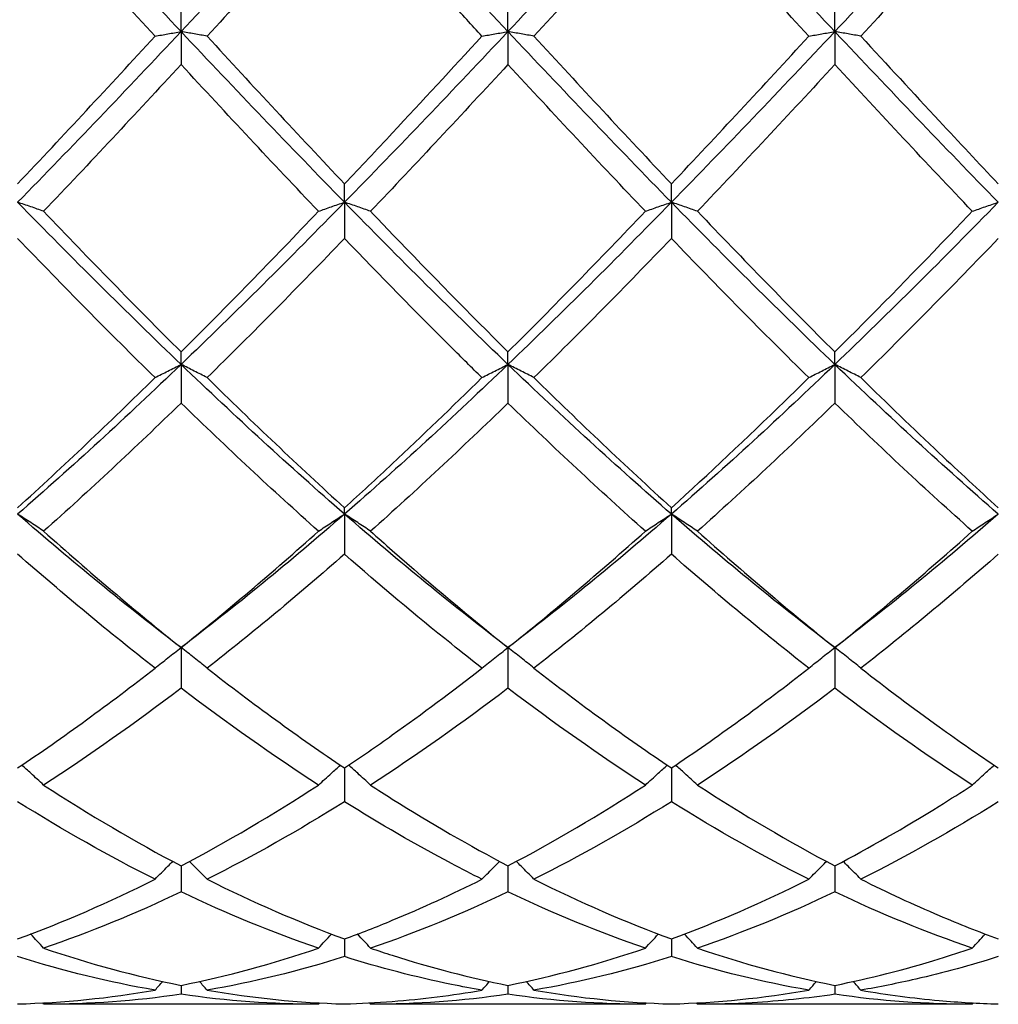
# Model space of a CAD drawing. Units: millimetres. Extents: x 12 to 433, y 12 to 303.
# Drawn here: x 220 to 226, y 105 to 111 of the extents above; entities that cross this region are included whole.
import ezdxf

# ---------------------------------------------------------------- set-up
doc = ezdxf.new("R2010")
doc.units = ezdxf.units.MM
doc.header["$LTSCALE"] = 1.5
doc.layers.add('Visible (ISO)', color=7, linetype='Continuous', lineweight=25, true_color=0x00003f)

msp = doc.modelspace()

# ---------------------------------------------------------------- linework, layer by layer
at = {"layer": 'Visible (ISO)'}
for p, q in [((220.875, 111.2955), (220.875, 111.4597)), ((223.125, 111.2955), (223.125, 111.4597)), ((225.375, 111.2955), (225.375, 111.4597)), ((220.875, 111.2955), (220.875, 111.0695)), ((223.125, 111.2955), (223.125, 111.0695)), ((225.375, 111.2955), (225.375, 111.0695)), ((222, 110.1206), (222, 110.2474)), ((224.25, 110.1206), (224.25, 110.2474)), ((222, 110.1206), (222, 109.8717)), ((224.25, 110.1206), (224.25, 109.8717)), ((220.875, 109.0043), (220.875, 109.0906)), ((223.125, 109.0043), (223.125, 109.0906)), ((225.375, 109.0043), (225.375, 109.0906)), ((220.875, 109.0043), (220.875, 108.7386)), ((223.125, 109.0043), (223.125, 108.7386)), ((225.375, 109.0043), (225.375, 108.7386)), ((222, 107.9741), (222, 108.0178)), ((222, 107.9741), (222, 107.6981)), ((224.25, 107.9741), (224.25, 108.0178)), ((224.25, 107.9741), (224.25, 107.6981)), ((220.875, 107.0553), (220.875, 106.7759)), ((223.125, 107.0553), (223.125, 106.7759)), ((225.375, 107.0553), (225.375, 106.7759)), ((222, 106.2269), (222, 105.9947)), ((224.25, 106.2269), (224.25, 105.9947)), ((220.875, 105.5529), (220.875, 105.3736)), ((223.125, 105.5529), (223.125, 105.3736)), ((225.375, 105.5529), (225.375, 105.3736)), ((222, 105.05), (222, 104.928)), ((224.25, 105.05), (224.25, 104.928)), ((220.875, 104.7306), (220.875, 104.6688)), ((223.125, 104.7306), (223.125, 104.6688)), ((225.375, 104.7306), (225.375, 104.6688)), ((221.8209, 104.6), (219.9291, 104.6)), ((224.0709, 104.6), (222.1791, 104.6)), ((226.3209, 104.6), (224.4291, 104.6))]:
    msp.add_line(p, q, dxfattribs=at)
for points in [[(220.875, 111.2955), (220.5, 111.6937), (220.125, 112.0968), (219.75, 112.5)], [(222, 112.5), (221.625, 112.0968), (221.25, 111.6937), (220.875, 111.2955)], [(223.125, 111.2955), (222.75, 111.6937), (222.375, 112.0968), (222, 112.5)], [(224.25, 112.5), (223.875, 112.0968), (223.5, 111.6937), (223.125, 111.2955)], [(225.375, 111.2955), (225, 111.6937), (224.625, 112.0968), (224.25, 112.5)], [(226.5, 112.5), (226.125, 112.0968), (225.75, 111.6937), (225.375, 111.2955)], [(220.6959, 111.2642), (220.3809, 111.6073), (220.0659, 111.9542), (219.75, 112.3025)], [(222, 112.3025), (221.6853, 111.9555), (221.3702, 111.6086), (221.0541, 111.2642)], [(224.25, 112.3025), (223.9345, 111.9546), (223.6194, 111.6077), (223.3041, 111.2642)], [(225.1959, 111.2642), (224.8804, 111.6079), (224.5653, 111.9547), (224.25, 112.3025)], [(226.5, 112.3025), (226.1837, 111.9537), (225.8686, 111.6068), (225.5541, 111.2642)], [(220.875, 111.2955), (220.5, 110.8972), (220.125, 110.504), (219.75, 110.1206)], [(222, 110.1206), (221.625, 110.504), (221.25, 110.8972), (220.875, 111.2955)], [(223.125, 111.2955), (222.75, 110.8972), (222.375, 110.504), (222, 110.1206)], [(224.25, 110.1206), (223.875, 110.504), (223.5, 110.8972), (223.125, 111.2955)], [(225.375, 111.2955), (225, 110.8972), (224.625, 110.504), (224.25, 110.1206)], [(226.5, 110.1206), (226.125, 110.504), (225.75, 110.8972), (225.375, 111.2955)], [(219.75, 110.2474), (220.0656, 110.581), (220.3806, 110.9207), (220.6959, 111.2642)], [(221.0541, 111.2642), (221.3687, 110.9214), (221.6838, 110.5817), (222, 110.2474)], [(223.3041, 111.2642), (223.6198, 110.9202), (223.9349, 110.5805), (224.25, 110.2474)], [(224.25, 110.2474), (224.5662, 110.5817), (224.8812, 110.9214), (225.1959, 111.2642)], [(220.875, 111.0695), (220.5603, 110.7281), (220.2452, 110.3904), (219.9291, 110.0588)], [(221.8209, 110.0588), (221.5051, 110.39), (221.1901, 110.7277), (220.875, 111.0695)], [(223.125, 111.0695), (222.8095, 110.7272), (222.4944, 110.3896), (222.1791, 110.0588)], [(224.0709, 110.0588), (223.7562, 110.3889), (223.4411, 110.7265), (223.125, 111.0695)], [(225.375, 111.0695), (225.0587, 110.7263), (224.7436, 110.3887), (224.4291, 110.0588)], [(226.3209, 110.0588), (226.0046, 110.3906), (225.6895, 110.7282), (225.375, 111.0695)], [(220.875, 109.0043), (220.5, 109.3635), (220.125, 109.7371), (219.75, 110.1206)], [(222, 110.1206), (221.625, 109.7371), (221.25, 109.3635), (220.875, 109.0043)], [(223.125, 109.0043), (222.75, 109.3635), (222.375, 109.7371), (222, 110.1206)], [(224.25, 110.1206), (223.875, 109.7371), (223.5, 109.3635), (223.125, 109.0043)], [(225.375, 109.0043), (225, 109.3635), (224.625, 109.7371), (224.25, 110.1206)], [(226.5, 110.1206), (226.125, 109.7371), (225.75, 109.3635), (225.375, 109.0043)], [(219.9291, 110.0588), (220.2445, 109.7278), (220.5596, 109.4044), (220.875, 109.0906)], [(220.875, 109.0906), (221.1898, 109.4038), (221.5048, 109.7272), (221.8209, 110.0588)], [(223.125, 109.0906), (223.4412, 109.4052), (223.7562, 109.7287), (224.0709, 110.0588)], [(224.4291, 110.0588), (224.744, 109.7284), (225.0591, 109.4049), (225.375, 109.0906)], [(220.6959, 108.9135), (220.3809, 109.223), (220.0659, 109.5431), (219.75, 109.8717)], [(222, 109.8717), (221.6845, 109.5435), (221.3694, 109.2234), (221.0541, 108.9135)], [(224.25, 109.8717), (223.9337, 109.5426), (223.6186, 109.2226), (223.3041, 108.9135)], [(225.1959, 108.9135), (224.8804, 109.2235), (224.5653, 109.5436), (224.25, 109.8717)], [(226.5, 109.8717), (226.1856, 109.5446), (225.8705, 109.2245), (225.5541, 108.9135)], [(220.875, 109.0043), (220.5, 108.645), (220.125, 108.3002), (219.75, 107.9741)], [(222, 107.9741), (221.625, 108.3002), (221.25, 108.645), (220.875, 109.0043)], [(223.125, 109.0043), (222.75, 108.645), (222.375, 108.3002), (222, 107.9741)], [(224.25, 107.9741), (223.875, 108.3002), (223.5, 108.645), (223.125, 109.0043)], [(225.375, 109.0043), (225, 108.645), (224.625, 108.3002), (224.25, 107.9741)], [(226.5, 107.9741), (226.125, 108.3002), (225.75, 108.645), (225.375, 109.0043)], [(219.75, 108.0178), (220.0656, 108.3044), (220.3806, 108.6036), (220.6959, 108.9135)], [(221.0541, 108.9135), (221.3687, 108.6042), (221.6838, 108.305), (222, 108.0178)], [(223.3041, 108.9135), (223.6198, 108.6032), (223.9349, 108.304), (224.25, 108.0178)], [(220.875, 108.7386), (220.5595, 108.4326), (220.2444, 108.1379), (219.9291, 107.8565)], [(221.8209, 107.8565), (221.5051, 108.1383), (221.1901, 108.433), (220.875, 108.7386)], [(223.125, 108.7386), (222.8087, 108.4318), (222.4936, 108.1372), (222.1791, 107.8565)], [(224.0709, 107.8565), (223.7562, 108.1373), (223.4411, 108.4319), (223.125, 108.7386)], [(225.375, 108.7386), (225.0606, 108.4336), (224.7455, 108.1389), (224.4291, 107.8565)], [(226.3209, 107.8565), (226.0046, 108.1388), (225.6895, 108.4335), (225.375, 108.7386)], [(220.875, 107.0553), (220.5, 107.3404), (220.125, 107.6479), (219.75, 107.9741)], [(222, 107.9741), (221.625, 107.6479), (221.25, 107.3404), (220.875, 107.0553)], [(223.125, 107.0553), (222.75, 107.3404), (222.375, 107.6479), (222, 107.9741)], [(224.25, 107.9741), (223.875, 107.6479), (223.5, 107.3404), (223.125, 107.0553)], [(225.375, 107.0553), (225, 107.3404), (224.625, 107.6479), (224.25, 107.9741)], [(226.5, 107.9741), (226.125, 107.6479), (225.75, 107.3404), (225.375, 107.0553)], [(219.9291, 107.8565), (220.2445, 107.575), (220.5596, 107.3073), (220.875, 107.0553)], [(220.875, 107.0553), (221.1898, 107.3069), (221.5048, 107.5744), (221.8209, 107.8565)], [(223.125, 107.0553), (223.4409, 107.3077), (223.7559, 107.5754), (224.0709, 107.8565)], [(224.4291, 107.8565), (224.744, 107.5755), (225.0591, 107.3078), (225.375, 107.0553)], [(225.375, 107.0553), (225.6901, 107.3071), (226.0052, 107.5747), (226.3209, 107.8565)], [(220.6959, 106.9139), (220.3809, 107.1595), (220.0659, 107.4215), (219.75, 107.6981)], [(222, 107.6981), (221.6837, 107.4211), (221.3686, 107.1592), (221.0541, 106.9139)], [(224.25, 107.6981), (223.9356, 107.4228), (223.6205, 107.1607), (223.3041, 106.9139)], [(225.1959, 106.9139), (224.8804, 107.1599), (224.5653, 107.4219), (224.25, 107.6981)], [(226.5, 107.6981), (226.1848, 107.422), (225.8697, 107.16), (225.5541, 106.9139)], [(219.75, 106.2269), (220.0656, 106.4385), (220.3806, 106.668), (220.6959, 106.9139)], [(221.0541, 106.9139), (221.3687, 106.6684), (221.6838, 106.4389), (222, 106.2269)], [(223.3041, 106.9139), (223.6198, 106.6676), (223.9349, 106.4381), (224.25, 106.2269)], [(224.25, 106.2269), (224.565, 106.4381), (224.8801, 106.6676), (225.1959, 106.9139)], [(220.875, 106.7759), (220.5589, 106.5356), (220.2438, 106.3128), (219.9291, 106.1088)], [(221.8209, 106.1088), (221.5051, 106.3135), (221.1901, 106.5364), (220.875, 106.7759)], [(223.125, 106.7759), (222.8106, 106.5369), (222.4955, 106.3139), (222.1791, 106.1088)], [(224.0709, 106.1088), (223.7562, 106.3128), (223.4411, 106.5356), (223.125, 106.7759)], [(225.375, 106.7759), (225.0598, 106.5363), (224.7447, 106.3134), (224.4291, 106.1088)], [(226.3209, 106.1088), (226.0046, 106.3138), (225.6895, 106.5368), (225.375, 106.7759)], [(219.9291, 106.1088), (220.2445, 105.9042), (220.5596, 105.7186), (220.875, 105.5529)], [(220.875, 105.5529), (221.1898, 105.7182), (221.5048, 105.9038), (221.8209, 106.1088)], [(223.125, 105.5529), (223.4409, 105.7188), (223.7559, 105.9045), (224.0709, 106.1088)], [(224.4291, 106.1088), (224.744, 105.9046), (225.0591, 105.7188), (225.375, 105.5529)], [(220.6959, 105.461), (220.3809, 105.6188), (220.0659, 105.797), (219.75, 105.9947)], [(222, 105.9947), (221.6856, 105.7979), (221.3705, 105.6195), (221.0541, 105.461)], [(224.25, 105.9947), (223.9348, 105.7974), (223.6197, 105.6191), (223.3041, 105.461)], [(225.1959, 105.461), (224.8804, 105.619), (224.5653, 105.7973), (224.25, 105.9947)], [(226.5, 105.9947), (226.184, 105.7969), (225.8689, 105.6187), (225.5541, 105.461)], [(219.75, 105.05), (220.0656, 105.1659), (220.3806, 105.3032), (220.6959, 105.461)], [(221.0541, 105.461), (221.3687, 105.3035), (221.6838, 105.1661), (222, 105.05)], [(223.3041, 105.461), (223.6198, 105.3029), (223.9349, 105.1657), (224.25, 105.05)], [(224.25, 105.05), (224.565, 105.1657), (224.8801, 105.3029), (225.1959, 105.461)], [(220.875, 105.3736), (220.5602, 105.2237), (220.2452, 105.0944), (219.9291, 104.9867)], [(221.8209, 104.9867), (221.5051, 105.0943), (221.1901, 105.2236), (220.875, 105.3736)], [(223.125, 105.3736), (222.8098, 105.2235), (222.4947, 105.0942), (222.1791, 104.9867)], [(224.0709, 104.9867), (223.7562, 105.0939), (223.4411, 105.2231), (223.125, 105.3736)], [(225.375, 105.3736), (225.059, 105.2231), (224.7439, 105.094), (224.4291, 104.9867)], [(226.3209, 104.9867), (226.0046, 105.0945), (225.6895, 105.2238), (225.375, 105.3736)], [(219.9291, 104.9867), (220.2445, 104.8791), (220.5596, 104.7936), (220.875, 104.7306)], [(220.875, 104.7306), (221.1898, 104.7935), (221.5048, 104.8789), (221.8209, 104.9867)], [(223.125, 104.7306), (223.4406, 104.7936), (223.7557, 104.8792), (224.0709, 104.9867)], [(224.4291, 104.9867), (224.744, 104.8793), (225.0591, 104.7937), (225.375, 104.7306)], [(220.6959, 104.6973), (220.3809, 104.7516), (220.0659, 104.8286), (219.75, 104.928)], [(222, 104.928), (221.6848, 104.8288), (221.3697, 104.7517), (221.0541, 104.6973)], [(224.25, 104.928), (223.934, 104.8286), (223.6189, 104.7516), (223.3041, 104.6973)], [(225.1959, 104.6973), (224.8804, 104.7517), (224.5653, 104.8288), (224.25, 104.928)], [(220.6959, 104.6973), (220.7134, 104.7173), (220.731, 104.7372), (220.7487, 104.757)], [(221.0541, 104.6973), (221.0366, 104.7173), (221.019, 104.7372), (221.0013, 104.757)], [(222.9459, 104.6973), (222.9634, 104.7173), (222.981, 104.7372), (222.9987, 104.757)], [(223.3041, 104.6973), (223.2866, 104.7173), (223.269, 104.7372), (223.2513, 104.757)], [(225.1959, 104.6973), (225.2134, 104.7173), (225.231, 104.7372), (225.2487, 104.757)], [(225.5541, 104.6973), (225.5366, 104.7173), (225.519, 104.7372), (225.5013, 104.757)], [(219.75, 104.6025), (220.0656, 104.6112), (220.3806, 104.6429), (220.6959, 104.6973)], [(220.875, 104.6688), (220.5598, 104.623), (220.2447, 104.6), (219.9291, 104.6)], [(221.8209, 104.6), (221.5051, 104.6), (221.1901, 104.623), (220.875, 104.6688)], [(221.0541, 104.6973), (221.3687, 104.643), (221.6838, 104.6112), (222, 104.6025)], [(223.125, 104.6688), (222.809, 104.6229), (222.4939, 104.6), (222.1791, 104.6)], [(224.0709, 104.6), (223.7562, 104.6), (223.4411, 104.6229), (223.125, 104.6688)], [(223.3041, 104.6973), (223.6198, 104.6428), (223.9349, 104.6112), (224.25, 104.6025)], [(224.25, 104.6025), (224.5648, 104.6112), (224.8799, 104.6427), (225.1959, 104.6973)], [(226.3209, 104.6), (226.0046, 104.6), (225.6895, 104.6231), (225.375, 104.6688)], [(219.9291, 104.6), (219.9264, 104.6031), (219.9237, 104.6063), (219.9209, 104.6094)], [(221.8209, 104.6), (221.8236, 104.6031), (221.8263, 104.6063), (221.8291, 104.6094)], [(222.1791, 104.6), (222.1764, 104.6031), (222.1737, 104.6063), (222.1709, 104.6094)], [(224.0709, 104.6), (224.0736, 104.6031), (224.0763, 104.6063), (224.0791, 104.6094)], [(224.4291, 104.6), (224.4264, 104.6031), (224.4237, 104.6063), (224.4209, 104.6094)], [(226.3209, 104.6), (226.3236, 104.6031), (226.3263, 104.6063), (226.3291, 104.6094)]]:
    msp.add_open_spline(points, degree=3, dxfattribs=at)
for points, knots in [([(222.9459, 111.2642), (222.8758, 111.3405), (222.8056, 111.4172), (222.4896, 111.763), (222.2445, 112.0328), (222, 112.3025)], [18.0067615, 18.0067615, 18.0067615, 18.0067615, 18.0381291, 18.0381291, 18.1479426, 18.1479426, 18.1479426, 18.1479426]), ([(220.6959, 111.2642), (220.7251, 111.2695), (220.7545, 111.2747), (220.8142, 111.2851), (220.8445, 111.2903), (220.875, 111.2955)], [-0.02684925, -0.02684925, -0.02684925, -0.02684925, -0.01345418, -0.01345418, 0, 0, 0, 0]), ([(221.0541, 111.2642), (221.0249, 111.2695), (220.9955, 111.2747), (220.9358, 111.2851), (220.9055, 111.2903), (220.875, 111.2955)], [-0.02684925, -0.02684925, -0.02684925, -0.02684925, -0.01345418, -0.01345418, 0, 0, 0, 0]), ([(222.9459, 111.2642), (222.9751, 111.2695), (223.0045, 111.2747), (223.0642, 111.2851), (223.0945, 111.2903), (223.125, 111.2955)], [-0.02684925, -0.02684925, -0.02684925, -0.02684925, -0.01345438, -0.01345438, 0, 0, 0, 0]), ([(223.3041, 111.2642), (223.2749, 111.2695), (223.2455, 111.2747), (223.1858, 111.2851), (223.1555, 111.2903), (223.125, 111.2955)], [-0.02684925, -0.02684925, -0.02684925, -0.02684925, -0.01345438, -0.01345438, 0, 0, 0, 0]), ([(225.1959, 111.2642), (225.2251, 111.2695), (225.2545, 111.2747), (225.3142, 111.2851), (225.3445, 111.2903), (225.375, 111.2955)], [-0.02684925, -0.02684925, -0.02684925, -0.02684925, -0.01345455, -0.01345455, 0, 0, 0, 0]), ([(225.5541, 111.2642), (225.5249, 111.2695), (225.4955, 111.2747), (225.4358, 111.2851), (225.4055, 111.2903), (225.375, 111.2955)], [-0.02684925, -0.02684925, -0.02684925, -0.02684925, -0.01345455, -0.01345455, 0, 0, 0, 0]), ([(222, 110.2474), (222.1095, 110.3632), (222.2192, 110.4799), (222.5351, 110.8182), (222.7407, 111.0406), (222.9459, 111.2642)], [1.0783302, 1.0783302, 1.0783302, 1.0783302, 1.1273831, 1.1273831, 1.2194625, 1.2194625, 1.2194625, 1.2194625]), ([(225.5541, 111.2642), (225.7335, 111.0687), (225.9133, 110.874), (226.2292, 110.5349), (226.3647, 110.3904), (226.5, 110.2474)], [1.6105829, 1.6105829, 1.6105829, 1.6105829, 1.6910746, 1.6910746, 1.7516985, 1.7516985, 1.7516985, 1.7516985]), ([(219.9291, 110.0588), (219.8999, 110.0692), (219.8705, 110.0796), (219.8108, 110.1002), (219.7805, 110.1104), (219.75, 110.1206)], [-0.02684925, -0.02684925, -0.02684925, -0.02684925, -0.01345393, -0.01345393, 0, 0, 0, 0]), ([(221.8209, 110.0588), (221.8501, 110.0692), (221.8795, 110.0796), (221.9392, 110.1002), (221.9695, 110.1104), (222, 110.1206)], [-0.02684925, -0.02684925, -0.02684925, -0.02684925, -0.01345418, -0.01345418, 0, 0, 0, 0]), ([(222.1791, 110.0588), (222.1499, 110.0692), (222.1205, 110.0796), (222.0608, 110.1002), (222.0305, 110.1104), (222, 110.1206)], [-0.02684925, -0.02684925, -0.02684925, -0.02684925, -0.01345418, -0.01345418, 0, 0, 0, 0]), ([(224.0709, 110.0588), (224.1001, 110.0692), (224.1295, 110.0796), (224.1892, 110.1002), (224.2195, 110.1104), (224.25, 110.1206)], [-0.02684925, -0.02684925, -0.02684925, -0.02684925, -0.01345438, -0.01345438, 0, 0, 0, 0]), ([(224.4291, 110.0588), (224.3999, 110.0692), (224.3705, 110.0796), (224.3108, 110.1002), (224.2805, 110.1104), (224.25, 110.1206)], [-0.02684925, -0.02684925, -0.02684925, -0.02684925, -0.01345438, -0.01345438, 0, 0, 0, 0]), ([(226.3209, 110.0588), (226.3501, 110.0692), (226.3795, 110.0796), (226.4392, 110.1002), (226.4695, 110.1104), (226.5, 110.1206)], [-0.02684925, -0.02684925, -0.02684925, -0.02684925, -0.01345455, -0.01345455, 0, 0, 0, 0]), ([(222.1791, 110.0588), (222.229, 110.0064), (222.279, 109.9541), (222.5952, 109.6248), (222.8604, 109.3539), (223.125, 109.0906)], [1.1050436, 1.1050436, 1.1050436, 1.1050436, 1.1273831, 1.1273831, 1.2462608, 1.2462608, 1.2462608, 1.2462608]), ([(225.375, 109.0906), (225.634, 109.3483), (225.8935, 109.6133), (226.2097, 109.9423), (226.2653, 110.0004), (226.3209, 110.0588)], [1.0110454, 1.0110454, 1.0110454, 1.0110454, 1.1273831, 1.1273831, 1.1522503, 1.1522503, 1.1522503, 1.1522503]), ([(222.9459, 108.9135), (222.8758, 108.9824), (222.8056, 109.0519), (222.4895, 109.367), (222.2445, 109.6173), (222, 109.8717)], [18.0067555, 18.0067555, 18.0067555, 18.0067555, 18.0381291, 18.0381291, 18.1479366, 18.1479366, 18.1479366, 18.1479366]), ([(220.6959, 108.9135), (220.7251, 108.9288), (220.7545, 108.9441), (220.8142, 108.9743), (220.8445, 108.9894), (220.875, 109.0043)], [-0.02684925, -0.02684925, -0.02684925, -0.02684925, -0.01345393, -0.01345393, 0, 0, 0, 0]), ([(221.0541, 108.9135), (221.0249, 108.9288), (220.9955, 108.9441), (220.9358, 108.9743), (220.9055, 108.9894), (220.875, 109.0043)], [-0.02684925, -0.02684925, -0.02684925, -0.02684925, -0.01345393, -0.01345393, 0, 0, 0, 0]), ([(222.9459, 108.9135), (222.9751, 108.9288), (223.0045, 108.9441), (223.0642, 108.9743), (223.0945, 108.9894), (223.125, 109.0043)], [-0.02684925, -0.02684925, -0.02684925, -0.02684925, -0.01345418, -0.01345418, 0, 0, 0, 0]), ([(223.3041, 108.9135), (223.2749, 108.9288), (223.2455, 108.9441), (223.1858, 108.9743), (223.1555, 108.9894), (223.125, 109.0043)], [-0.02684925, -0.02684925, -0.02684925, -0.02684925, -0.01345418, -0.01345418, 0, 0, 0, 0]), ([(225.1959, 108.9135), (225.2251, 108.9288), (225.2545, 108.9441), (225.3142, 108.9743), (225.3445, 108.9894), (225.375, 109.0043)], [-0.02684925, -0.02684925, -0.02684925, -0.02684925, -0.01345438, -0.01345438, 0, 0, 0, 0]), ([(225.5541, 108.9135), (225.5249, 108.9288), (225.4955, 108.9441), (225.4358, 108.9743), (225.4055, 108.9894), (225.375, 109.0043)], [-0.02684925, -0.02684925, -0.02684925, -0.02684925, -0.01345438, -0.01345438, 0, 0, 0, 0]), ([(222, 108.0178), (222.1095, 108.1172), (222.2192, 108.2184), (222.5351, 108.5142), (222.7407, 108.7118), (222.9459, 108.9135)], [1.0783302, 1.0783302, 1.0783302, 1.0783302, 1.1273831, 1.1273831, 1.2194625, 1.2194625, 1.2194625, 1.2194625]), ([(224.25, 108.0178), (224.509, 108.253), (224.7685, 108.4975), (225.0847, 108.8045), (225.1403, 108.8588), (225.1959, 108.9135)], [1.0110447, 1.0110447, 1.0110447, 1.0110447, 1.1273831, 1.1273831, 1.1522495, 1.1522495, 1.1522495, 1.1522495]), ([(225.5541, 108.9135), (225.7335, 108.7371), (225.9133, 108.5638), (226.2292, 108.2661), (226.3647, 108.1406), (226.5, 108.0178)], [1.6105829, 1.6105829, 1.6105829, 1.6105829, 1.6910746, 1.6910746, 1.7516985, 1.7516985, 1.7516985, 1.7516985]), ([(219.9291, 107.8565), (219.8999, 107.8764), (219.8705, 107.8961), (219.8108, 107.9353), (219.7805, 107.9548), (219.75, 107.9741)], [-0.02684925, -0.02684925, -0.02684925, -0.02684925, -0.01345362, -0.01345362, 0, 0, 0, 0]), ([(221.8209, 107.8565), (221.8501, 107.8764), (221.8795, 107.8961), (221.9392, 107.9353), (221.9695, 107.9548), (222, 107.9741)], [-0.02684925, -0.02684925, -0.02684925, -0.02684925, -0.01345393, -0.01345393, 0, 0, 0, 0]), ([(222.1791, 107.8565), (222.1499, 107.8764), (222.1205, 107.8961), (222.0608, 107.9353), (222.0305, 107.9548), (222, 107.9741)], [-0.02684925, -0.02684925, -0.02684925, -0.02684925, -0.01345393, -0.01345393, 0, 0, 0, 0]), ([(224.0709, 107.8565), (224.1001, 107.8764), (224.1295, 107.8961), (224.1892, 107.9353), (224.2195, 107.9548), (224.25, 107.9741)], [-0.02684925, -0.02684925, -0.02684925, -0.02684925, -0.01345418, -0.01345418, 0, 0, 0, 0]), ([(224.4291, 107.8565), (224.3999, 107.8764), (224.3705, 107.8961), (224.3108, 107.9353), (224.2805, 107.9548), (224.25, 107.9741)], [-0.02684925, -0.02684925, -0.02684925, -0.02684925, -0.01345418, -0.01345418, 0, 0, 0, 0]), ([(226.3209, 107.8565), (226.3501, 107.8764), (226.3795, 107.8961), (226.4392, 107.9353), (226.4695, 107.9548), (226.5, 107.9741)], [-0.02684925, -0.02684925, -0.02684925, -0.02684925, -0.01345438, -0.01345438, 0, 0, 0, 0]), ([(222.1791, 107.8565), (222.229, 107.8119), (222.279, 107.7677), (222.5952, 107.4899), (222.8604, 107.2668), (223.125, 107.0553)], [1.1050496, 1.1050496, 1.1050496, 1.1050496, 1.1273831, 1.1273831, 1.2462668, 1.2462668, 1.2462668, 1.2462668]), ([(222.9459, 106.9139), (222.8758, 106.9685), (222.8056, 107.0241), (222.4896, 107.2777), (222.2445, 107.484), (222, 107.6981)], [18.0067615, 18.0067615, 18.0067615, 18.0067615, 18.0381291, 18.0381291, 18.1479426, 18.1479426, 18.1479426, 18.1479426]), ([(220.6959, 106.9139), (220.7251, 106.9378), (220.7545, 106.9615), (220.8142, 107.0086), (220.8445, 107.0321), (220.875, 107.0553)], [-0.02684925, -0.02684925, -0.02684925, -0.02684925, -0.01345362, -0.01345362, 0, 0, 0, 0]), ([(221.0541, 106.9139), (221.0249, 106.9378), (220.9955, 106.9615), (220.9358, 107.0086), (220.9055, 107.0321), (220.875, 107.0553)], [-0.02684925, -0.02684925, -0.02684925, -0.02684925, -0.01345362, -0.01345362, 0, 0, 0, 0]), ([(222.9459, 106.9139), (222.9751, 106.9378), (223.0045, 106.9615), (223.0642, 107.0086), (223.0945, 107.0321), (223.125, 107.0553)], [-0.02684925, -0.02684925, -0.02684925, -0.02684925, -0.01345393, -0.01345393, 0, 0, 0, 0]), ([(223.3041, 106.9139), (223.2749, 106.9378), (223.2455, 106.9615), (223.1858, 107.0086), (223.1555, 107.0321), (223.125, 107.0553)], [-0.02684925, -0.02684925, -0.02684925, -0.02684925, -0.01345393, -0.01345393, 0, 0, 0, 0]), ([(225.1959, 106.9139), (225.2251, 106.9378), (225.2545, 106.9615), (225.3142, 107.0086), (225.3445, 107.0321), (225.375, 107.0553)], [-0.02684925, -0.02684925, -0.02684925, -0.02684925, -0.01345418, -0.01345418, 0, 0, 0, 0]), ([(225.5541, 106.9139), (225.5249, 106.9378), (225.4955, 106.9615), (225.4358, 107.0086), (225.4055, 107.0321), (225.375, 107.0553)], [-0.02684925, -0.02684925, -0.02684925, -0.02684925, -0.01345418, -0.01345418, 0, 0, 0, 0]), ([(222, 106.2269), (222.1095, 106.3003), (222.2192, 106.376), (222.5351, 106.6004), (222.7407, 106.7538), (222.9459, 106.9139)], [1.0783302, 1.0783302, 1.0783302, 1.0783302, 1.1273831, 1.1273831, 1.2194625, 1.2194625, 1.2194625, 1.2194625]), ([(225.5541, 106.9139), (225.7336, 106.7739), (225.9133, 106.6389), (226.2293, 106.4117), (226.3647, 106.3176), (226.5, 106.2269)], [1.6105769, 1.6105769, 1.6105769, 1.6105769, 1.6910746, 1.6910746, 1.7516926, 1.7516926, 1.7516926, 1.7516926]), ([(219.9291, 106.1088), (219.8999, 106.1361), (219.8705, 106.1633), (219.82, 106.2088), (219.7992, 106.2274), (219.7782, 106.2459)], [-0.02684925, -0.02684925, -0.02684925, -0.02684925, -0.01345322, -0.01345322, -0.0041606, -0.0041606, -0.0041606, -0.0041606]), ([(221.8209, 106.1088), (221.8501, 106.1361), (221.8795, 106.1633), (221.93, 106.2088), (221.9508, 106.2274), (221.9718, 106.2459)], [-0.02684925, -0.02684925, -0.02684925, -0.02684925, -0.01345362, -0.01345362, -0.0041606, -0.0041606, -0.0041606, -0.0041606]), ([(222.1791, 106.1088), (222.1499, 106.1361), (222.1205, 106.1633), (222.07, 106.2088), (222.0492, 106.2274), (222.0282, 106.2459)], [-0.02684925, -0.02684925, -0.02684925, -0.02684925, -0.01345362, -0.01345362, -0.0041606, -0.0041606, -0.0041606, -0.0041606]), ([(224.0709, 106.1088), (224.1001, 106.1361), (224.1295, 106.1633), (224.18, 106.2088), (224.2008, 106.2274), (224.2218, 106.2459)], [-0.02684925, -0.02684925, -0.02684925, -0.02684925, -0.01345393, -0.01345393, -0.0041606, -0.0041606, -0.0041606, -0.0041606]), ([(224.4291, 106.1088), (224.3999, 106.1361), (224.3705, 106.1633), (224.32, 106.2088), (224.2992, 106.2274), (224.2782, 106.2459)], [-0.02684925, -0.02684925, -0.02684925, -0.02684925, -0.01345393, -0.01345393, -0.0041606, -0.0041606, -0.0041606, -0.0041606]), ([(226.3209, 106.1088), (226.3501, 106.1361), (226.3795, 106.1633), (226.43, 106.2088), (226.4508, 106.2274), (226.4718, 106.2459)], [-0.02684925, -0.02684925, -0.02684925, -0.02684925, -0.01345418, -0.01345418, -0.0041606, -0.0041606, -0.0041606, -0.0041606]), ([(222.1791, 106.1088), (222.229, 106.0764), (222.279, 106.0445), (222.5952, 105.8454), (222.8604, 105.6919), (223.125, 105.5529)], [1.1050496, 1.1050496, 1.1050496, 1.1050496, 1.1273831, 1.1273831, 1.2462668, 1.2462668, 1.2462668, 1.2462668]), ([(225.375, 105.5529), (225.6139, 105.6784), (225.8533, 105.8157), (226.1694, 106.0116), (226.2452, 106.0597), (226.3209, 106.1088)], [1.5837906, 1.5837906, 1.5837906, 1.5837906, 1.6910746, 1.6910746, 1.7249501, 1.7249501, 1.7249501, 1.7249501]), ([(222.9459, 105.461), (222.8758, 105.4962), (222.8056, 105.5323), (222.4896, 105.6996), (222.2445, 105.8416), (222, 105.9947)], [18.0067615, 18.0067615, 18.0067615, 18.0067615, 18.0381291, 18.0381291, 18.1479426, 18.1479426, 18.1479426, 18.1479426]), ([(220.6959, 105.461), (220.7251, 105.4912), (220.7545, 105.5211), (220.7953, 105.5616), (220.8063, 105.5725), (220.8174, 105.5834)], [-0.02684925, -0.02684925, -0.02684925, -0.02684925, -0.01345322, -0.01345322, -0.00851302, -0.00851302, -0.00851302, -0.00851302]), ([(221.0541, 105.461), (221.0249, 105.4912), (220.9955, 105.5211), (220.9547, 105.5616), (220.9437, 105.5725), (220.9326, 105.5834)], [-0.02684925, -0.02684925, -0.02684925, -0.02684925, -0.01345322, -0.01345322, -0.00851302, -0.00851302, -0.00851302, -0.00851302]), ([(222.9459, 105.461), (222.9751, 105.4912), (223.0045, 105.5211), (223.0453, 105.5616), (223.0563, 105.5725), (223.0674, 105.5834)], [-0.02684925, -0.02684925, -0.02684925, -0.02684925, -0.01345362, -0.01345362, -0.00851302, -0.00851302, -0.00851302, -0.00851302]), ([(223.3041, 105.461), (223.2749, 105.4912), (223.2455, 105.5211), (223.2047, 105.5616), (223.1937, 105.5725), (223.1826, 105.5834)], [-0.02684925, -0.02684925, -0.02684925, -0.02684925, -0.01345362, -0.01345362, -0.00851302, -0.00851302, -0.00851302, -0.00851302]), ([(225.1959, 105.461), (225.2251, 105.4912), (225.2545, 105.5211), (225.2953, 105.5616), (225.3063, 105.5725), (225.3174, 105.5834)], [-0.02684925, -0.02684925, -0.02684925, -0.02684925, -0.01345393, -0.01345393, -0.00851302, -0.00851302, -0.00851302, -0.00851302]), ([(225.5541, 105.461), (225.5249, 105.4912), (225.4955, 105.5211), (225.4547, 105.5616), (225.4437, 105.5725), (225.4326, 105.5834)], [-0.02684925, -0.02684925, -0.02684925, -0.02684925, -0.01345393, -0.01345393, -0.00851302, -0.00851302, -0.00851302, -0.00851302]), ([(222, 105.05), (222.1095, 105.0902), (222.2192, 105.1331), (222.535, 105.264), (222.7406, 105.3582), (222.9459, 105.461)], [1.0783302, 1.0783302, 1.0783302, 1.0783302, 1.1273831, 1.1273831, 1.2194185, 1.2194185, 1.2194185, 1.2194185]), ([(225.5541, 105.461), (225.7335, 105.3712), (225.9133, 105.2878), (226.2292, 105.1534), (226.3647, 105.0997), (226.5, 105.05)], [1.6105829, 1.6105829, 1.6105829, 1.6105829, 1.6910746, 1.6910746, 1.7516985, 1.7516985, 1.7516985, 1.7516985]), ([(219.9291, 104.9867), (219.8999, 105.0188), (219.8705, 105.0507), (219.8403, 105.0827), (219.84, 105.0831), (219.8396, 105.0835)], [-0.02684925, -0.02684925, -0.02684925, -0.02684925, -0.01345271, -0.01345271, -0.01329116, -0.01329116, -0.01329116, -0.01329116]), ([(221.8209, 104.9867), (221.8501, 105.0188), (221.8795, 105.0507), (221.9097, 105.0827), (221.91, 105.0831), (221.9104, 105.0835)], [-0.02684925, -0.02684925, -0.02684925, -0.02684925, -0.01345322, -0.01345322, -0.01329116, -0.01329116, -0.01329116, -0.01329116]), ([(222.1791, 104.9867), (222.1499, 105.0188), (222.1205, 105.0507), (222.0903, 105.0827), (222.09, 105.0831), (222.0896, 105.0835)], [-0.02684925, -0.02684925, -0.02684925, -0.02684925, -0.01345322, -0.01345322, -0.01329116, -0.01329116, -0.01329116, -0.01329116]), ([(224.0709, 104.9867), (224.1001, 105.0188), (224.1295, 105.0507), (224.1597, 105.0827), (224.16, 105.0831), (224.1604, 105.0835)], [-0.02684925, -0.02684925, -0.02684925, -0.02684925, -0.01345362, -0.01345362, -0.01329116, -0.01329116, -0.01329116, -0.01329116]), ([(224.4291, 104.9867), (224.3999, 105.0188), (224.3705, 105.0507), (224.3403, 105.0827), (224.34, 105.0831), (224.3396, 105.0835)], [-0.02684925, -0.02684925, -0.02684925, -0.02684925, -0.01345362, -0.01345362, -0.01329116, -0.01329116, -0.01329116, -0.01329116]), ([(226.3209, 104.9867), (226.3501, 105.0188), (226.3795, 105.0507), (226.4097, 105.0827), (226.41, 105.0831), (226.4104, 105.0835)], [-0.02684925, -0.02684925, -0.02684925, -0.02684925, -0.01345393, -0.01345393, -0.01329116, -0.01329116, -0.01329116, -0.01329116]), ([(222.1791, 104.9867), (222.229, 104.9696), (222.279, 104.9531), (222.5952, 104.8523), (222.8604, 104.7835), (223.125, 104.7306)], [1.1050496, 1.1050496, 1.1050496, 1.1050496, 1.1273831, 1.1273831, 1.2462668, 1.2462668, 1.2462668, 1.2462668]), ([(225.375, 104.7306), (225.6139, 104.7783), (225.8533, 104.8391), (226.1694, 104.9363), (226.2452, 104.9608), (226.3209, 104.9867)], [1.5837906, 1.5837906, 1.5837906, 1.5837906, 1.6910746, 1.6910746, 1.7249616, 1.7249616, 1.7249616, 1.7249616]), ([(222.9459, 104.6973), (222.8758, 104.7094), (222.8056, 104.7226), (222.4896, 104.7872), (222.2445, 104.8511), (222, 104.928)], [18.0067615, 18.0067615, 18.0067615, 18.0067615, 18.0381291, 18.0381291, 18.1479426, 18.1479426, 18.1479426, 18.1479426]), ([(226.5, 104.928), (226.3109, 104.8685), (226.1214, 104.8168), (225.8054, 104.7442), (225.6797, 104.7189), (225.5541, 104.6973)], [0.4788407, 0.4788407, 0.4788407, 0.4788407, 0.5636915, 0.5636915, 0.6199613, 0.6199613, 0.6199613, 0.6199613]), ([(222, 104.6025), (222.1095, 104.6055), (222.2192, 104.6113), (222.535, 104.636), (222.7405, 104.6618), (222.9459, 104.6973)], [1.0783302, 1.0783302, 1.0783302, 1.0783302, 1.1273831, 1.1273831, 1.2193799, 1.2193799, 1.2193799, 1.2193799]), ([(225.375, 104.6688), (225.1859, 104.6413), (224.9964, 104.622), (224.6804, 104.6036), (224.5547, 104.6), (224.4291, 104.6)], [0.4788407, 0.4788407, 0.4788407, 0.4788407, 0.5636915, 0.5636915, 0.6199613, 0.6199613, 0.6199613, 0.6199613]), ([(225.5541, 104.6973), (225.7335, 104.6663), (225.9133, 104.6426), (226.2292, 104.6142), (226.3647, 104.6062), (226.5, 104.6025)], [1.6105829, 1.6105829, 1.6105829, 1.6105829, 1.6910746, 1.6910746, 1.7516985, 1.7516985, 1.7516985, 1.7516985])]:
    msp.add_open_spline(points, degree=3, knots=knots, dxfattribs=at)

doc.saveas('drawing.dxf')
